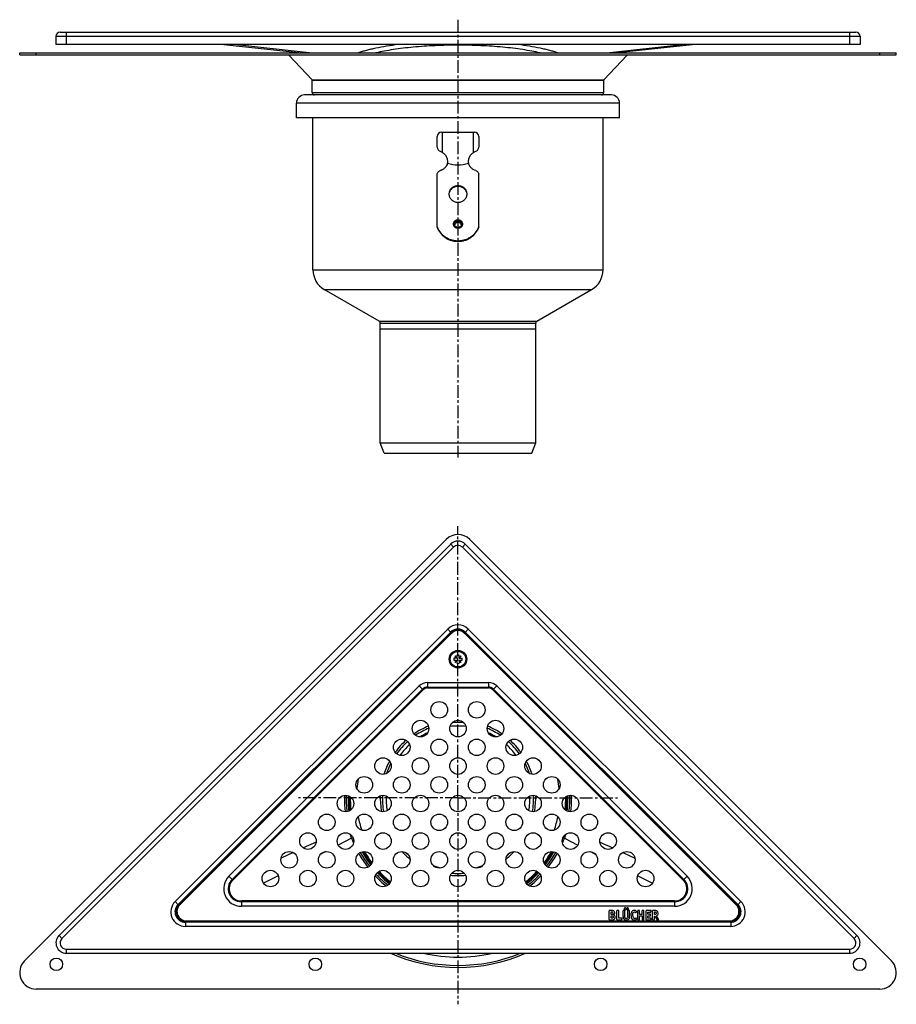
# Model space of a CAD drawing. Units: millimetres. Extents: x -258 to 431, y -233 to 244.
# Drawn here: x 8 to 431, y -233 to 243 of the extents above; entities that cross this region are included whole.
import ezdxf

# ---------------------------------------------------------------- set-up
doc = ezdxf.new("R2010")
doc.units = ezdxf.units.MM
doc.header["$LTSCALE"] = 16.335
doc.linetypes.add('CENTER', pattern=[0.6, 0.375, -0.075, 0.075, -0.075])
doc.layers.get('0').update_dxf_attribs({"linetype": 'CONTINUOUS'})
doc.layers.add('AXES', color=7, linetype='CONTINUOUS')

msp = doc.modelspace()

# ---------------------------------------------------------------- linework, layer by layer
at = {"color": 9, "linetype": 'Continuous'}
for p, q in [((25.62, 234.67), (413.62, 234.67)), ((30.62, 236.67), (30.62, 230.67)), ((408.62, 236.67), (408.62, 230.67)), ((147.78, 226.7), (111.4, 230.67)), ((291.46, 226.7), (327.84, 230.67)), ((138.28, 225.58), (138.06, 225.58)), ((300.97, 225.58), (138.28, 225.58)), ((301.18, 225.58), (300.97, 225.58)), ((149.24, 213.66), (290, 213.66)), ((149.32, 213.45), (289.92, 213.45)), ((149.32, 207.47), (289.92, 207.47)), ((219.62, 162.31), (219.62, 162.64)), ((219.62, 145.31), (219.62, 145.51)), ((217.5, -11.93), (28.5, -200.93)), ((217.5, -11.93), (216.09, -10.52)), ((221.74, -11.93), (223.16, -10.52)), ((410.74, -200.93), (221.74, -11.93)), ((83.1, -183.11), (214.67, -51.53)), ((214.67, -51.53), (216.23, -53.09)), ((223.02, -53.09), (224.57, -51.53)), ((224.57, -51.53), (356.15, -183.11)), ((216.44, -53.57), (85.34, -184.67)), ((216.44, -53.57), (216.09, -53.22)), ((222.81, -53.57), (223.16, -53.22)), ((353.91, -184.67), (222.81, -53.57)), ((109.07, -170.85), (200.95, -78.97)), ((110.6, -172.38), (202.48, -80.5)), ((110.91, -172.68), (202.79, -80.8)), ((200.95, -78.97), (202.79, -80.8)), ((204.84, -77.36), (204.84, -79.95)), ((204.84, -77.36), (234.41, -77.36)), ((204.84, -79.52), (234.41, -79.52)), ((204.84, -79.95), (234.41, -79.95)), ((234.41, -77.36), (234.41, -79.95)), ((236.46, -80.8), (238.3, -78.97)), ((236.46, -80.8), (328.34, -172.68)), ((236.77, -80.5), (328.65, -172.38)), ((238.3, -78.97), (330.18, -170.85)), ((151.19, -154.33), (144.97, -157.16)), ((168.26, -152.52), (161.83, -155.81)), ((270.99, -152.52), (277.42, -155.81)), ((288.06, -154.33), (294.28, -157.16)), ((140.08, -159.39), (134.26, -162.05)), ((155.68, -158.95), (153.4, -160.11)), ((283.57, -158.95), (285.84, -160.11)), ((299.17, -159.39), (304.99, -162.05)), ((109.07, -170.85), (110.91, -172.68)), ((132.88, -170.61), (125.81, -174.22)), ((306.37, -170.61), (313.43, -174.22)), ((328.34, -172.68), (330.18, -170.85)), ((83.1, -183.11), (84.67, -184.67)), ((85.34, -184.67), (84.99, -184.32)), ((115.08, -182.76), (115.08, -185.36)), ((324.17, -182.76), (115.08, -182.76)), ((324.17, -183.19), (115.08, -183.19)), ((324.17, -185.36), (115.08, -185.36)), ((324.17, -182.76), (324.17, -185.36)), ((353.91, -184.67), (354.26, -184.32)), ((354.58, -184.67), (356.15, -183.11)), ((88.05, -192.83), (88.05, -195.06)), ((88.52, -192.36), (88.52, -192.86)), ((88.52, -192.36), (350.72, -192.36)), ((350.72, -192.36), (350.72, -192.86)), ((351.2, -192.83), (351.2, -195.06)), ((28.5, -200.93), (27.09, -199.52)), ((351.2, -195.06), (88.05, -195.06)), ((410.74, -200.93), (412.16, -199.52)), ((30.62, -206.06), (30.62, -208.06)), ((30.62, -206.06), (408.62, -206.06)), ((408.62, -206.06), (408.62, -208.06))]:
    msp.add_line(p, q, dxfattribs=at)
at = {"color": 7, "linetype": 'Continuous'}
for p, q in [((27.62, 236.67), (411.62, 236.67)), ((413.62, 230.67), (25.62, 230.67)), ((106.65, 230.67), (144.29, 226.67)), ((294.95, 226.67), (332.6, 230.67)), ((149.24, 213.66), (138.06, 225.58)), ((290, 213.66), (301.18, 225.58)), ((149.32, 207.47), (149.32, 213.45)), ((289.92, 207.47), (289.92, 213.45)), ((209.62, 181.08), (209.62, 186.37)), ((229.62, 186.37), (229.62, 181.08)), ((209.62, 142.56), (209.62, 167.99)), ((229.62, 142.56), (229.62, 167.99)), ((216.09, -10.52), (27.09, -199.52)), ((412.16, -199.52), (223.16, -10.52)), ((84.51, -184.52), (216.09, -52.95)), ((216.09, -53.22), (84.99, -184.32)), ((223.16, -52.95), (354.73, -184.52)), ((354.26, -184.32), (223.16, -53.22)), ((219.12, -65.56), (217.69, -65.56)), ((218.06, -64.5), (218.95, -65.56)), ((219.12, -65.39), (218.06, -64.5)), ((219.12, -64.12), (219.12, -65.56)), ((220.12, -65.56), (220.12, -64.12)), ((221.18, -64.5), (220.12, -65.39)), ((220.12, -65.56), (221.56, -65.56)), ((220.29, -65.56), (221.18, -64.5)), ((217.69, -66.56), (219.12, -66.56)), ((218.95, -66.56), (218.06, -67.62)), ((218.06, -67.62), (219.12, -66.73)), ((219.12, -66.56), (219.12, -67.99)), ((220.12, -66.56), (220.12, -67.99)), ((220.12, -66.56), (221.56, -66.56)), ((220.12, -66.73), (221.18, -67.62)), ((221.18, -67.62), (220.29, -66.56)), ((292.62, -191.72), (292.62, -187.57)), ((293.79, -187.44), (292.75, -187.44)), ((293.46, -188.09), (293.8, -188.09)), ((293.46, -189.27), (293.46, -188.09)), ((293.73, -189.27), (293.46, -189.27)), ((293.46, -189.94), (293.77, -189.94)), ((293.46, -191.15), (293.46, -189.94)), ((296.32, -191.72), (296.32, -187.57)), ((297.07, -187.44), (296.45, -187.44)), ((297.2, -191.06), (297.2, -187.57)), ((299.3, -190.36), (299.3, -187.57)), ((300.05, -187.44), (299.44, -187.44)), ((300.18, -190.36), (300.18, -187.57)), ((301.56, -190.37), (301.56, -187.57)), ((302.27, -187.44), (301.69, -187.44)), ((302.41, -190.36), (302.41, -187.57)), ((305.53, -188.34), (305.79, -187.86)), ((306.34, -191.72), (306.34, -187.57)), ((307.09, -187.44), (306.48, -187.44)), ((307.23, -189.25), (307.23, -187.58)), ((308.43, -189.25), (307.23, -189.25)), ((307.23, -189.9), (308.43, -189.9)), ((307.23, -191.72), (307.23, -189.9)), ((308.43, -189.25), (308.43, -187.58)), ((308.43, -189.9), (308.43, -191.72)), ((309.18, -187.44), (308.56, -187.44)), ((309.31, -191.72), (309.31, -187.57)), ((310.4, -191.72), (310.4, -187.57)), ((312.69, -187.44), (310.54, -187.44)), ((311.29, -188.14), (312.54, -188.14)), ((311.29, -189.2), (311.29, -188.14)), ((312.36, -189.2), (311.29, -189.2)), ((311.29, -189.9), (312.36, -189.9)), ((311.29, -191.15), (311.29, -189.9)), ((312.5, -189.76), (312.5, -189.33)), ((312.68, -188.03), (312.81, -187.59)), ((313.51, -191.7), (313.51, -187.57)), ((314.69, -187.44), (313.64, -187.44)), ((314.37, -188.09), (314.62, -188.09)), ((314.37, -189.36), (314.37, -188.09)), ((314.55, -189.36), (314.37, -189.36)), ((314.37, -190.05), (314.71, -190.05)), ((314.37, -191.72), (314.37, -190.05)), ((314.71, -190.05), (315.62, -191.88)), ((316.43, -191.62), (315.47, -189.94)), ((351.2, -193.06), (88.05, -193.06)), ((88.52, -192.86), (350.72, -192.86)), ((292.75, -191.86), (293.84, -191.86)), ((293.76, -191.15), (293.46, -191.15)), ((296.45, -191.86), (298.59, -191.86)), ((298.74, -191.06), (297.2, -191.06)), ((298.74, -191.74), (298.85, -191.21)), ((298.86, -191.13), (298.86, -191.15)), ((305.8, -191.47), (305.54, -191.02)), ((306.48, -191.86), (307.09, -191.86)), ((308.56, -191.86), (309.18, -191.86)), ((310.54, -191.86), (312.64, -191.86)), ((312.64, -191.15), (311.29, -191.15)), ((312.77, -191.72), (312.77, -191.29)), ((313.64, -191.86), (314.24, -191.86)), ((315.79, -191.95), (316.36, -191.79)), ((30.62, -208.06), (408.62, -208.06))]:
    msp.add_line(p, q, dxfattribs=at)
msp.add_circle((219.62, -66.06), 4.25, dxfattribs=at)
for centre, radius, start, end in [((27.62, 234.67), 2, 90, 180), ((411.62, 234.67), 2, 0, 90), ((137.84, 225.37), 0.3, 43.1681, 90), ((301.4, 225.37), 0.3, 90, 136.8319), ((149.02, 213.45), 0.3, 0, 43.1681), ((290.22, 213.45), 0.3, 136.8319, 180), ((150.42, 207.47), 1.1, 180, 270), ((288.82, 207.47), 1.1, 270, 360), ((211.62, 186.37), 2, 90, 180), ((227.62, 186.37), 2, 0, 90), ((211.62, 181.08), 2, 180.0001, 253.0019), ((227.62, 181.08), 2, 286.9983, 359.9999), ((219.52, 143.72), 1.54, 172.8082, 176.342), ((219.52, 143.72), 1.54, 172.8309, 176.3336), ((219.52, 143.72), 1.54, 172.2359, 172.8082), ((219.52, 143.28), 1.55, 164.0721, 168.0903), ((219.62, 143.61), 1.71, 90.0023, 93.4795), ((219.62, 143.61), 1.71, 86.5205, 89.9977), ((219.72, 143.28), 1.55, 11.91, 15.9279), ((219.73, 143.72), 1.54, 7.1918, 7.7641), ((219.73, 143.72), 1.54, 3.6577, 7.1918), ((219.73, 143.72), 1.54, 3.6874, 7.1691), ((219.62, -14.06), 5, 45, 135), ((219.62, -56.48), 5, 45, 135), ((219.62, -56.76), 5, 45, 135), ((219.62, -66.06), 2, 165.5225, 194.4775), ((219.62, -66.06), 2, 75.5225, 104.4775), ((219.62, -66.06), 2, 345.5225, 14.4775), ((219.62, -66.06), 2, 255.5225, 284.4775), ((219.62, -133.06), 54, 178.6326, 187.0556), ((219.62, -133.06), 54, 352.9444, 1.3674), ((219.62, -133.06), 54, 209.179, 217.6404), ((219.62, -133.06), 54, 322.3596, 330.821), ((219.62, -133.06), 54, 222.8777, 231.2377), ((219.62, -133.06), 54, 308.7623, 317.1223), ((88.05, -188.06), 5, 135, 270), ((88.52, -187.86), 5, 135, 270), ((350.72, -187.86), 5, 270, 45), ((351.2, -188.06), 5, 270, 45), ((294.03, -188.57), 1.26, 0.0695, 25.708), ((30.62, -203.06), 5, 135, 270), ((408.62, -203.06), 5, 270, 45)]:
    msp.add_arc(centre, radius, start, end, dxfattribs=at)
at = {"color": 9, "linetype": 'Continuous'}
for centre, radius, start, end in [((219.62, -14.06), 3, 45, 135), ((219.62, -56.48), 7, 45, 135), ((219.62, -56.76), 4.5, 45, 135), ((204.84, -82.86), 5.5, 90, 135), ((204.84, -82.86), 3.33, 90, 135), ((204.84, -82.86), 2.9, 90, 135), ((234.41, -82.86), 5.5, 45, 90), ((234.41, -82.86), 3.33, 45, 90), ((234.41, -82.86), 2.9, 45, 90), ((219.82, -133.25), 55, 178.4768, 179.9997), ((219.43, -133.25), 55, 0.0004, 1.5232), ((219.81, -133.25), 55, 180, 186.7944), ((219.43, -133.25), 55.01, 353.2059, 359.9997), ((219.62, -132.85), 54.99, 200.9561, 201.7495), ((219.65, -132.84), 55.03, 201.7496, 203.5388), ((219.6, -132.84), 55.03, 336.4612, 338.2504), ((219.63, -132.85), 54.99, 338.2505, 339.0439), ((219.62, -132.85), 55, 209.4593, 217.7276), ((219.62, -132.85), 55, 322.2725, 330.5406), ((115.08, -176.86), 8.5, 135, 270), ((219.62, -132.85), 55, 223.3786, 231.0403), ((219.62, -132.85), 55, 308.9597, 316.6215), ((324.17, -176.86), 8.5, 270, 45), ((115.08, -176.86), 6.33, 135, 270), ((115.08, -176.86), 5.9, 135, 270), ((324.17, -176.86), 6.33, 270, 45), ((324.17, -176.86), 5.9, 270, 45), ((88.05, -188.06), 7, 135, 270), ((88.52, -187.86), 4.5, 135, 270), ((350.72, -187.86), 4.5, 270, 45), ((351.2, -188.06), 7, 270, 45), ((30.62, -203.06), 3, 135, 270), ((408.62, -203.06), 3, 270, 45), ((219.62, -133.06), 81.78, 246.5164, 293.4836), ((219.62, -133.06), 80.83, 248.1096, 291.8904)]:
    msp.add_arc(centre, radius, start, end, dxfattribs=at)
for points, knots in [([(190.77, 230.67), (188.88, 230.44), (185.26, 229.92), (180.86, 229.13), (177.62, 228.42), (175.41, 227.87), (173.36, 227.3), (172.05, 226.88), (171.42, 226.67)], [0, 0, 0, 0, 0.289185, 0.554199, 0.676658, 0.791959, 0.899819, 1, 1, 1, 1]), ([(219.62, 230.39), (215.95, 230.39), (210.49, 230.27), (203.3, 229.86), (198.13, 229.45), (193.18, 228.92), (188.51, 228.28), (184.16, 227.55), (181.38, 226.98), (180.05, 226.67)], [0, 0, 0, 0, 0.276676, 0.411523, 0.542238, 0.667559, 0.786313, 0.897439, 1, 1, 1, 1]), ([(259.2, 226.67), (257.87, 226.98), (255.09, 227.55), (250.74, 228.28), (246.07, 228.92), (241.12, 229.45), (235.95, 229.86), (228.76, 230.27), (223.3, 230.39), (219.62, 230.39)], [0, 0, 0, 0, 0.102561, 0.213687, 0.332441, 0.457762, 0.588477, 0.723323, 1, 1, 1, 1]), ([(267.83, 226.67), (267.2, 226.88), (265.89, 227.3), (263.84, 227.87), (261.62, 228.42), (258.38, 229.13), (253.99, 229.92), (250.37, 230.44), (248.48, 230.67)], [0, 0, 0, 0, 0.100181, 0.208041, 0.323342, 0.445801, 0.710815, 1, 1, 1, 1]), ([(219.62, 141.97), (219.48, 141.97), (219.2, 141.99), (218.8, 142.11), (218.42, 142.31), (218.09, 142.57), (217.82, 142.88), (217.62, 143.24), (217.5, 143.64), (217.46, 144.04), (217.5, 144.45), (217.62, 144.84), (217.82, 145.21), (218.09, 145.52), (218.42, 145.78), (218.8, 145.98), (219.2, 146.09), (219.48, 146.12), (219.62, 146.12)], [0, 0, 0, 0, 0.063558, 0.126955, 0.19006, 0.252775, 0.315068, 0.376969, 0.438567, 0.5, 0.561433, 0.623031, 0.684932, 0.747225, 0.80994, 0.873045, 0.936442, 1, 1, 1, 1]), ([(217.97, 143.91), (217.97, 144.02), (217.99, 144.23), (218.09, 144.53), (218.24, 144.81), (218.45, 145.05), (218.7, 145.25), (218.99, 145.4), (219.3, 145.49), (219.52, 145.51), (219.62, 145.51)], [0, 0, 0, 0, 0.122867, 0.246062, 0.369863, 0.494449, 0.61988, 0.746089, 0.872884, 1, 1, 1, 1]), ([(219.62, 146.12), (219.76, 146.12), (220.05, 146.09), (220.45, 145.98), (220.82, 145.78), (221.15, 145.52), (221.42, 145.21), (221.62, 144.84), (221.75, 144.45), (221.79, 144.04), (221.75, 143.64), (221.62, 143.24), (221.42, 142.88), (221.15, 142.57), (220.82, 142.31), (220.45, 142.11), (220.05, 141.99), (219.76, 141.97), (219.62, 141.97)], [0, 0, 0, 0, 0.063558, 0.126955, 0.19006, 0.252775, 0.315068, 0.376969, 0.438567, 0.5, 0.561433, 0.623031, 0.684932, 0.747225, 0.80994, 0.873045, 0.936442, 1, 1, 1, 1]), ([(219.62, 145.51), (219.73, 145.51), (219.95, 145.49), (220.26, 145.4), (220.55, 145.25), (220.8, 145.05), (221, 144.81), (221.16, 144.53), (221.25, 144.23), (221.27, 144.02), (221.27, 143.91)], [0, 0, 0, 0, 0.127116, 0.253911, 0.38012, 0.505551, 0.630137, 0.753938, 0.877133, 1, 1, 1, 1]), ([(168.26, -152.52), (168.23, -152.44), (168.18, -152.27), (168.06, -151.95), (167.92, -151.54), (167.75, -151.05), (167.63, -150.72), (167.58, -150.56)], [0, 0, 0, 0, 0.123804, 0.248381, 0.498458, 0.749095, 1, 1, 1, 1]), ([(271.67, -150.56), (271.61, -150.72), (271.5, -151.05), (271.33, -151.54), (271.19, -151.95), (271.07, -152.27), (271.01, -152.44), (270.99, -152.52)], [0, 0, 0, 0, 0.250905, 0.501542, 0.751619, 0.876197, 1, 1, 1, 1]), ([(168.26, -152.52), (168.4, -152.47), (168.6, -152.4), (168.85, -152.35), (168.96, -152.33), (169.01, -152.33)], [0, 0, 0, 0, 0.56721, 0.806569, 1, 1, 1, 1]), ([(270.99, -152.52), (270.85, -152.47), (270.65, -152.4), (270.39, -152.35), (270.28, -152.33), (270.23, -152.33)], [0, 0, 0, 0, 0.567213, 0.806571, 1, 1, 1, 1])]:
    msp.add_open_spline(points, degree=3, knots=knots, dxfattribs=at)
at = {"color": 7, "linetype": 'Continuous'}
for points, knots in [([(211.04, 179.16), (211.24, 179.1), (211.62, 178.96), (211.98, 178.75), (212.14, 178.64)], [0, 0, 0, 0, 0.518216, 1, 1, 1, 1]), ([(227.11, 178.64), (227.27, 178.75), (227.62, 178.96), (228.01, 179.1), (228.21, 179.16)], [0, 0, 0, 0, 0.482071, 1, 1, 1, 1]), ([(209.62, 167.99), (209.62, 168.2), (209.69, 168.61), (209.99, 169.17), (210.46, 169.6), (210.85, 169.78), (211.05, 169.84)], [0, 0, 0, 0, 0.246803, 0.495256, 0.746345, 1, 1, 1, 1]), ([(228.19, 169.84), (228.4, 169.78), (228.79, 169.6), (229.25, 169.17), (229.55, 168.61), (229.62, 168.2), (229.62, 167.99)], [0, 0, 0, 0, 0.253655, 0.504744, 0.753197, 1, 1, 1, 1]), ([(215.37, 158.53), (215.37, 158.8), (215.43, 159.34), (215.67, 160.12), (216.07, 160.83), (216.6, 161.46), (217.25, 161.97), (217.99, 162.35), (218.79, 162.59), (219.35, 162.64), (219.62, 162.64)], [0, 0, 0, 0, 0.122867, 0.246062, 0.369862, 0.494448, 0.619879, 0.746087, 0.87288, 1, 1, 1, 1]), ([(215.39, 158.53), (215.41, 158.79), (215.5, 159.29), (215.78, 160.01), (216.19, 160.67), (216.72, 161.24), (217.36, 161.71), (218.07, 162.05), (218.83, 162.27), (219.36, 162.31), (219.62, 162.31)], [0, 0, 0, 0, 0.12284, 0.246093, 0.369982, 0.494644, 0.620104, 0.746282, 0.872993, 1, 1, 1, 1]), ([(219.62, 162.64), (219.9, 162.64), (220.46, 162.59), (221.26, 162.35), (222, 161.97), (222.65, 161.46), (223.18, 160.83), (223.57, 160.12), (223.82, 159.34), (223.87, 158.8), (223.87, 158.53)], [0, 0, 0, 0, 0.12712, 0.253913, 0.380121, 0.505552, 0.630138, 0.753938, 0.877133, 1, 1, 1, 1]), ([(219.62, 162.31), (219.89, 162.31), (220.42, 162.27), (221.18, 162.05), (221.89, 161.71), (222.52, 161.24), (223.06, 160.67), (223.47, 160.01), (223.75, 159.29), (223.84, 158.79), (223.86, 158.53)], [0, 0, 0, 0, 0.127007, 0.253718, 0.379896, 0.505356, 0.630018, 0.753907, 0.87716, 1, 1, 1, 1]), ([(219.62, 154.43), (219.35, 154.43), (218.79, 154.48), (217.99, 154.72), (217.25, 155.1), (216.6, 155.61), (216.07, 156.24), (215.67, 156.95), (215.43, 157.73), (215.37, 158.26), (215.37, 158.53)], [0, 0, 0, 0, 0.12712, 0.253913, 0.380121, 0.505552, 0.630138, 0.753938, 0.877133, 1, 1, 1, 1]), ([(223.87, 158.53), (223.87, 158.26), (223.82, 157.73), (223.57, 156.95), (223.18, 156.24), (222.65, 155.61), (222, 155.1), (221.26, 154.72), (220.46, 154.48), (219.9, 154.43), (219.62, 154.43)], [0, 0, 0, 0, 0.122867, 0.246062, 0.369862, 0.494448, 0.619879, 0.746087, 0.87288, 1, 1, 1, 1]), ([(229.62, 142.88), (229.46, 142.38), (229.03, 141.38), (228.17, 140.01), (227.1, 138.79), (225.84, 137.75), (224.42, 136.91), (222.89, 136.29), (221.28, 135.92), (219.62, 135.79), (217.97, 135.92), (216.36, 136.29), (214.82, 136.91), (213.41, 137.75), (212.15, 138.79), (211.08, 140.01), (210.21, 141.38), (209.79, 142.38), (209.62, 142.88)], [0, 0, 0, 0, 0.061482, 0.123236, 0.185316, 0.247733, 0.310472, 0.373482, 0.436689, 0.5, 0.563311, 0.626518, 0.689528, 0.752267, 0.814684, 0.876764, 0.938518, 1, 1, 1, 1]), ([(219.62, 142.34), (219.51, 142.34), (219.3, 142.36), (218.99, 142.45), (218.7, 142.6), (218.45, 142.8), (218.24, 143.04), (218.09, 143.31), (217.99, 143.61), (217.97, 143.81), (217.97, 143.91)], [0, 0, 0, 0, 0.128626, 0.256709, 0.383803, 0.509575, 0.633889, 0.756834, 0.878703, 1, 1, 1, 1]), ([(217.99, 143.93), (218, 144.02), (218.04, 144.21), (218.16, 144.48), (218.32, 144.72), (218.6, 145), (219.03, 145.25), (219.43, 145.31), (219.62, 145.31)], [0, 0, 0, 0, 0.123082, 0.246622, 0.370814, 0.495763, 0.746888, 1, 1, 1, 1]), ([(219.52, 145.31), (219.33, 145.3), (218.96, 145.21), (218.47, 144.91), (218.12, 144.46), (218.01, 144.1), (217.99, 143.91)], [0, 0, 0, 0, 0.253678, 0.505206, 0.753799, 1, 1, 1, 1]), ([(219.62, 144.87), (219.45, 144.87), (219.09, 144.82), (218.61, 144.57), (218.23, 144.19), (218.08, 143.87), (218.03, 143.7)], [0, 0, 0, 0, 0.25321, 0.504765, 0.753671, 1, 1, 1, 1]), ([(219.62, 145.31), (219.82, 145.31), (220.22, 145.25), (220.65, 145), (220.92, 144.72), (221.09, 144.48), (221.2, 144.21), (221.25, 144.02), (221.26, 143.93)], [0, 0, 0, 0, 0.253112, 0.504237, 0.629186, 0.753378, 0.876918, 1, 1, 1, 1]), ([(221.21, 143.7), (221.17, 143.87), (221.01, 144.19), (220.64, 144.57), (220.16, 144.82), (219.8, 144.87), (219.62, 144.87)], [0, 0, 0, 0, 0.246329, 0.495235, 0.74679, 1, 1, 1, 1]), ([(221.27, 143.91), (221.27, 143.81), (221.25, 143.61), (221.16, 143.31), (221.01, 143.04), (220.8, 142.8), (220.55, 142.6), (220.26, 142.45), (219.95, 142.36), (219.73, 142.34), (219.62, 142.34)], [0, 0, 0, 0, 0.121297, 0.243167, 0.366111, 0.490425, 0.616197, 0.743291, 0.871374, 1, 1, 1, 1]), ([(221.26, 143.91), (221.24, 144.1), (221.12, 144.46), (220.78, 144.91), (220.29, 145.21), (219.92, 145.3), (219.73, 145.31)], [0, 0, 0, 0, 0.246201, 0.494794, 0.746322, 1, 1, 1, 1]), ([(229.62, 142.56), (229.46, 142.05), (229.03, 141.06), (228.17, 139.69), (227.1, 138.47), (225.84, 137.42), (224.42, 136.58), (222.89, 135.97), (221.28, 135.59), (219.62, 135.47), (217.97, 135.59), (216.36, 135.97), (214.82, 136.58), (213.41, 137.42), (212.15, 138.47), (211.08, 139.69), (210.21, 141.06), (209.79, 142.05), (209.62, 142.56)], [0, 0, 0, 0, 0.061482, 0.123236, 0.185316, 0.247733, 0.310472, 0.373482, 0.436689, 0.5, 0.563311, 0.626518, 0.689528, 0.752267, 0.814684, 0.876764, 0.938518, 1, 1, 1, 1])]:
    msp.add_open_spline(points, degree=3, knots=knots, dxfattribs=at)
for points in [[(292.64, -187.46), (292.63, -187.47), (292.62, -187.51), (292.62, -187.57)], [(292.75, -187.44), (292.69, -187.44), (292.65, -187.45), (292.64, -187.46)], [(294.03, -189.25), (293.96, -189.27), (293.86, -189.27), (293.73, -189.27)], [(293.77, -189.94), (294.06, -189.94), (294.26, -189.99), (294.38, -190.08)], [(294.19, -187.45), (294.08, -187.44), (293.95, -187.44), (293.79, -187.44)], [(293.8, -188.09), (293.9, -188.09), (293.97, -188.09), (294.03, -188.11)], [(294.03, -188.11), (294.08, -188.12), (294.13, -188.13), (294.18, -188.16)], [(294.22, -189.17), (294.17, -189.21), (294.1, -189.24), (294.03, -189.25)], [(294.18, -188.16), (294.35, -188.26), (294.43, -188.43), (294.43, -188.67)], [(294.46, -187.47), (294.39, -187.46), (294.3, -187.46), (294.19, -187.45)], [(294.38, -188.96), (294.34, -189.05), (294.29, -189.12), (294.22, -189.17)], [(294.43, -188.67), (294.43, -188.78), (294.41, -188.88), (294.38, -188.96)], [(294.38, -190.08), (294.5, -190.17), (294.57, -190.34), (294.57, -190.55)], [(294.66, -187.53), (294.61, -187.51), (294.54, -187.49), (294.46, -187.47)], [(294.64, -189.54), (294.87, -189.44), (295.04, -189.31), (295.14, -189.16)], [(295.24, -189.92), (295.09, -189.74), (294.9, -189.61), (294.64, -189.54)], [(294.84, -187.62), (294.78, -187.58), (294.72, -187.56), (294.66, -187.53)], [(295.16, -188.02), (295.08, -187.85), (294.97, -187.72), (294.84, -187.62)], [(295.14, -189.16), (295.24, -189), (295.29, -188.81), (295.29, -188.57)], [(295.45, -190.61), (295.45, -190.34), (295.38, -190.11), (295.24, -189.92)], [(296.34, -187.46), (296.33, -187.47), (296.32, -187.51), (296.32, -187.57)], [(296.45, -187.44), (296.39, -187.44), (296.35, -187.45), (296.34, -187.46)], [(297.18, -187.46), (297.16, -187.45), (297.12, -187.44), (297.07, -187.44)], [(297.2, -187.57), (297.2, -187.51), (297.19, -187.47), (297.18, -187.46)], [(299.32, -187.46), (299.31, -187.47), (299.3, -187.51), (299.3, -187.57)], [(299.44, -187.44), (299.37, -187.44), (299.33, -187.45), (299.32, -187.46)], [(299.95, -186.25), (299.86, -186.34), (299.81, -186.44), (299.81, -186.57)], [(299.81, -186.57), (299.81, -186.7), (299.85, -186.8), (299.94, -186.89)], [(299.94, -186.89), (300.03, -186.99), (300.14, -187.03), (300.27, -187.03)], [(300.28, -186.12), (300.15, -186.12), (300.04, -186.16), (299.95, -186.25)], [(300.16, -187.46), (300.15, -187.45), (300.11, -187.44), (300.05, -187.44)], [(300.18, -187.57), (300.18, -187.51), (300.17, -187.47), (300.16, -187.46)], [(300.27, -187.03), (300.39, -187.03), (300.5, -186.99), (300.59, -186.89)], [(300.59, -186.25), (300.5, -186.16), (300.4, -186.12), (300.28, -186.12)], [(300.73, -186.57), (300.73, -186.45), (300.68, -186.34), (300.59, -186.25)], [(300.59, -186.89), (300.68, -186.8), (300.73, -186.7), (300.73, -186.57)], [(301.12, -186.24), (301.03, -186.33), (300.98, -186.44), (300.98, -186.57)], [(300.98, -186.57), (300.98, -186.7), (301.03, -186.8), (301.12, -186.89)], [(301.45, -186.11), (301.32, -186.11), (301.21, -186.15), (301.12, -186.24)], [(301.12, -186.89), (301.21, -186.99), (301.32, -187.03), (301.45, -187.03)], [(301.77, -186.24), (301.68, -186.15), (301.58, -186.11), (301.45, -186.11)], [(301.45, -187.03), (301.57, -187.03), (301.68, -186.99), (301.77, -186.89)], [(301.58, -187.46), (301.57, -187.47), (301.56, -187.51), (301.56, -187.57)], [(301.69, -187.44), (301.63, -187.44), (301.6, -187.45), (301.58, -187.46)], [(301.91, -186.57), (301.91, -186.44), (301.86, -186.33), (301.77, -186.24)], [(301.77, -186.89), (301.86, -186.8), (301.91, -186.7), (301.91, -186.57)], [(302.38, -187.46), (302.37, -187.45), (302.33, -187.44), (302.27, -187.44)], [(302.41, -187.57), (302.41, -187.51), (302.39, -187.47), (302.38, -187.46)], [(303.19, -188.56), (303.11, -188.85), (303.07, -189.18), (303.07, -189.58)], [(303.07, -189.58), (303.07, -190.01), (303.12, -190.39), (303.21, -190.72)], [(303.58, -187.84), (303.41, -188.04), (303.27, -188.29), (303.19, -188.56)], [(304.08, -187.46), (303.88, -187.55), (303.72, -187.67), (303.58, -187.84)], [(304.01, -189.45), (304.01, -188.54), (304.25, -188.07), (304.75, -188.07)], [(304.25, -190.89), (304.09, -190.58), (304.01, -190.1), (304.01, -189.45)], [(304.7, -187.33), (304.48, -187.33), (304.27, -187.37), (304.08, -187.46)], [(305.2, -187.41), (305.03, -187.36), (304.86, -187.33), (304.7, -187.33)], [(304.75, -188.07), (304.92, -188.07), (305.09, -188.14), (305.27, -188.28)], [(305.67, -187.66), (305.52, -187.55), (305.37, -187.47), (305.2, -187.41)], [(305.27, -188.28), (305.34, -188.33), (305.38, -188.36), (305.4, -188.38)], [(305.4, -188.38), (305.42, -188.39), (305.44, -188.39), (305.46, -188.39)], [(305.46, -188.39), (305.49, -188.39), (305.51, -188.38), (305.53, -188.34)], [(305.8, -187.81), (305.8, -187.77), (305.76, -187.72), (305.67, -187.66)], [(305.79, -187.86), (305.8, -187.85), (305.8, -187.84), (305.8, -187.81)], [(306.36, -187.46), (306.35, -187.47), (306.34, -187.51), (306.34, -187.57)], [(306.48, -187.44), (306.42, -187.44), (306.38, -187.45), (306.36, -187.46)], [(307.2, -187.46), (307.19, -187.45), (307.15, -187.44), (307.09, -187.44)], [(307.23, -187.58), (307.23, -187.51), (307.21, -187.47), (307.2, -187.46)], [(308.45, -187.46), (308.44, -187.47), (308.43, -187.51), (308.43, -187.58)], [(308.56, -187.44), (308.5, -187.44), (308.46, -187.45), (308.45, -187.46)], [(309.29, -187.46), (309.28, -187.45), (309.24, -187.44), (309.18, -187.44)], [(309.31, -187.57), (309.31, -187.51), (309.3, -187.47), (309.29, -187.46)], [(310.42, -187.46), (310.41, -187.47), (310.4, -187.51), (310.4, -187.57)], [(310.54, -187.44), (310.47, -187.44), (310.44, -187.45), (310.42, -187.46)], [(312.47, -189.22), (312.46, -189.21), (312.42, -189.2), (312.36, -189.2)], [(312.36, -189.9), (312.42, -189.9), (312.46, -189.89), (312.47, -189.88)], [(312.5, -189.33), (312.5, -189.27), (312.48, -189.23), (312.47, -189.22)], [(312.47, -189.88), (312.48, -189.87), (312.5, -189.83), (312.5, -189.76)], [(312.54, -188.14), (312.58, -188.14), (312.61, -188.13), (312.63, -188.12)], [(312.63, -188.12), (312.65, -188.11), (312.67, -188.07), (312.68, -188.03)], [(312.82, -187.51), (312.82, -187.46), (312.77, -187.44), (312.69, -187.44)], [(312.81, -187.59), (312.81, -187.55), (312.82, -187.52), (312.82, -187.51)], [(313.53, -187.46), (313.52, -187.47), (313.51, -187.51), (313.51, -187.57)], [(313.64, -187.44), (313.58, -187.44), (313.54, -187.45), (313.53, -187.46)], [(315.14, -189.22), (315.03, -189.32), (314.83, -189.36), (314.55, -189.36)], [(314.62, -188.09), (314.88, -188.09), (315.06, -188.13), (315.16, -188.22)], [(315.27, -187.47), (315.13, -187.45), (314.93, -187.44), (314.69, -187.44)], [(315.31, -188.7), (315.31, -188.94), (315.26, -189.12), (315.14, -189.22)], [(315.16, -188.22), (315.26, -188.31), (315.31, -188.47), (315.31, -188.7)], [(315.65, -187.61), (315.53, -187.55), (315.41, -187.5), (315.27, -187.47)], [(315.47, -189.94), (315.73, -189.8), (315.91, -189.63), (316.03, -189.44)], [(316.2, -188.71), (316.2, -188.18), (316.01, -187.81), (315.65, -187.61)], [(316.03, -189.44), (316.14, -189.25), (316.2, -189), (316.2, -188.71)], [(292.62, -191.72), (292.62, -191.79), (292.63, -191.82), (292.64, -191.84)], [(292.64, -191.84), (292.65, -191.85), (292.69, -191.86), (292.75, -191.86)], [(294.38, -191.02), (294.26, -191.11), (294.05, -191.15), (293.76, -191.15)], [(293.84, -191.86), (294.11, -191.86), (294.32, -191.85), (294.46, -191.83)], [(294.57, -190.55), (294.57, -190.77), (294.5, -190.93), (294.38, -191.02)], [(294.46, -191.83), (294.6, -191.81), (294.72, -191.77), (294.83, -191.72)], [(294.83, -191.72), (294.91, -191.68), (295, -191.62), (295.08, -191.54)], [(295.08, -191.54), (295.15, -191.46), (295.22, -191.38), (295.27, -191.28)], [(295.27, -191.28), (295.33, -191.18), (295.37, -191.08), (295.4, -190.96)], [(295.4, -190.96), (295.43, -190.84), (295.45, -190.73), (295.45, -190.61)], [(296.32, -191.72), (296.32, -191.79), (296.33, -191.82), (296.34, -191.84)], [(296.34, -191.84), (296.35, -191.85), (296.39, -191.86), (296.45, -191.86)], [(298.59, -191.86), (298.64, -191.86), (298.67, -191.85), (298.69, -191.84)], [(298.69, -191.84), (298.7, -191.82), (298.72, -191.79), (298.74, -191.74)], [(298.86, -191.13), (298.86, -191.08), (298.82, -191.06), (298.74, -191.06)], [(298.85, -191.21), (298.86, -191.17), (298.86, -191.15), (298.86, -191.15)], [(299.3, -190.36), (299.3, -190.62), (299.32, -190.83), (299.35, -190.98)], [(299.35, -190.98), (299.39, -191.14), (299.44, -191.28), (299.52, -191.4)], [(299.52, -191.4), (299.76, -191.78), (300.18, -191.97), (300.78, -191.97)], [(300.19, -190.63), (300.18, -190.55), (300.18, -190.46), (300.18, -190.36)], [(300.21, -190.81), (300.2, -190.76), (300.19, -190.7), (300.19, -190.63)], [(300.25, -190.94), (300.23, -190.9), (300.22, -190.86), (300.21, -190.81)], [(300.32, -191.04), (300.29, -191.01), (300.26, -190.97), (300.25, -190.94)], [(300.84, -191.26), (300.6, -191.26), (300.42, -191.19), (300.32, -191.04)], [(300.78, -191.97), (301.06, -191.97), (301.31, -191.93), (301.51, -191.85)], [(301.39, -191.06), (301.29, -191.2), (301.1, -191.26), (300.84, -191.26)], [(301.56, -190.37), (301.56, -190.7), (301.51, -190.92), (301.39, -191.06)], [(301.51, -191.85), (301.72, -191.78), (301.9, -191.66), (302.05, -191.5)], [(302.05, -191.5), (302.18, -191.36), (302.28, -191.21), (302.33, -191.04)], [(302.33, -191.04), (302.38, -190.87), (302.41, -190.64), (302.41, -190.36)], [(303.21, -190.72), (303.3, -191.05), (303.45, -191.32), (303.63, -191.53)], [(303.63, -191.53), (303.89, -191.82), (304.26, -191.97), (304.74, -191.97)], [(304.5, -191.13), (304.39, -191.08), (304.31, -190.99), (304.25, -190.89)], [(304.84, -191.22), (304.71, -191.22), (304.6, -191.19), (304.5, -191.13)], [(304.74, -191.97), (305.09, -191.97), (305.4, -191.88), (305.67, -191.7)], [(305.11, -191.17), (305.04, -191.21), (304.94, -191.22), (304.84, -191.22)], [(305.42, -190.99), (305.29, -191.08), (305.19, -191.14), (305.11, -191.17)], [(305.48, -190.96), (305.47, -190.96), (305.45, -190.97), (305.42, -190.99)], [(305.54, -191.02), (305.51, -190.98), (305.49, -190.96), (305.48, -190.96)], [(305.67, -191.7), (305.76, -191.64), (305.82, -191.58), (305.82, -191.53)], [(305.82, -191.53), (305.82, -191.51), (305.81, -191.49), (305.8, -191.47)], [(306.34, -191.72), (306.34, -191.79), (306.35, -191.82), (306.36, -191.84)], [(306.36, -191.84), (306.38, -191.85), (306.42, -191.86), (306.48, -191.86)], [(307.09, -191.86), (307.15, -191.86), (307.19, -191.85), (307.2, -191.84)], [(307.2, -191.84), (307.21, -191.82), (307.23, -191.79), (307.23, -191.72)], [(308.43, -191.72), (308.43, -191.79), (308.44, -191.82), (308.45, -191.84)], [(308.45, -191.84), (308.46, -191.85), (308.5, -191.86), (308.56, -191.86)], [(309.18, -191.86), (309.24, -191.86), (309.28, -191.85), (309.29, -191.84)], [(309.29, -191.84), (309.3, -191.82), (309.31, -191.79), (309.31, -191.72)], [(310.4, -191.72), (310.4, -191.79), (310.41, -191.82), (310.42, -191.84)], [(310.42, -191.84), (310.44, -191.85), (310.47, -191.86), (310.54, -191.86)], [(312.75, -191.18), (312.74, -191.17), (312.7, -191.15), (312.64, -191.15)], [(312.64, -191.86), (312.7, -191.86), (312.74, -191.85), (312.75, -191.84)], [(312.77, -191.29), (312.77, -191.23), (312.76, -191.19), (312.75, -191.18)], [(312.75, -191.84), (312.76, -191.82), (312.77, -191.79), (312.77, -191.72)], [(313.51, -191.7), (313.51, -191.78), (313.52, -191.82), (313.53, -191.84)], [(313.53, -191.84), (313.54, -191.85), (313.58, -191.86), (313.64, -191.86)], [(314.24, -191.86), (314.3, -191.86), (314.33, -191.85), (314.35, -191.84)], [(314.35, -191.84), (314.36, -191.82), (314.37, -191.79), (314.37, -191.72)], [(315.62, -191.88), (315.65, -191.94), (315.69, -191.97), (315.71, -191.97)], [(315.71, -191.97), (315.72, -191.97), (315.73, -191.97), (315.73, -191.97)], [(315.73, -191.97), (315.74, -191.97), (315.76, -191.96), (315.79, -191.95)], [(316.36, -191.79), (316.43, -191.78), (316.47, -191.75), (316.47, -191.71)], [(316.47, -191.71), (316.47, -191.69), (316.46, -191.66), (316.43, -191.62)]]:
    msp.add_open_spline(points, degree=3, dxfattribs=at)
at = {"layer": 'AXES', "color": 7, "linetype": 'CENTER'}
for p, q in [((219.62, 242.7), (219.62, 31.37)), ((219.62, -133.06), (219.62, -1.84)), ((219.62, -133.06), (142.62, -133.06)), ((219.62, -133.06), (296.62, -133.06)), ((219.62, -133.06), (219.62, -232.68))]:
    msp.add_line(p, q, dxfattribs=at)
at = {"layer": 'AXES', "color": 7, "linetype": 'Continuous'}
for p, q in [((25.62, 234.67), (25.62, 230.67)), ((413.62, 234.67), (413.62, 230.67)), ((8.12, 225.67), (8.12, 226.67)), ((8.12, 226.67), (431.12, 226.67)), ((8.12, 225.67), (431.12, 225.67)), ((431.12, 225.67), (431.12, 226.67)), ((293.62, 206.37), (145.62, 206.37)), ((141.62, 195.37), (141.62, 202.37)), ((297.62, 195.37), (297.62, 202.37)), ((297.62, 195.37), (141.62, 195.37)), ((149.62, 121.91), (149.62, 195.37)), ((289.62, 121.91), (289.62, 195.37)), ((211.62, 188.37), (227.62, 188.37)), ((212.14, 178.64), (212.14, 188.37)), ((227.11, 178.64), (227.11, 188.37)), ((214.49, 173.48), (214.49, 173.48)), ((224.76, 173.48), (224.76, 173.48)), ((181.62, 97.08), (155.12, 112.38)), ((257.62, 97.08), (284.12, 112.38)), ((182.12, 38.37), (182.12, 96.22)), ((257.12, 38.37), (257.12, 96.22)), ((182.12, 93.37), (257.12, 93.37)), ((182.12, 38.37), (257.12, 38.37)), ((183.94, 33.37), (182.12, 38.37)), ((255.3, 33.37), (257.12, 38.37)), ((183.94, 33.37), (255.3, 33.37)), ((10.47, -211.69), (213.97, -8.19)), ((225.28, -8.19), (428.78, -211.69)), ((423.12, -225.35), (16.12, -225.35))]:
    msp.add_line(p, q, dxfattribs=at)
at = {"layer": 'AXES', "color": 9, "linetype": 'Continuous'}
for p, q in [((16.12, 225.67), (16.12, 226.67)), ((423.12, 225.67), (423.12, 226.67)), ((297.62, 202.37), (141.62, 202.37)), ((149.62, 121.91), (289.62, 121.91)), ((155.12, 112.38), (284.12, 112.38)), ((181.62, 97.08), (257.62, 97.08)), ((182.12, 96.22), (257.12, 96.22))]:
    msp.add_line(p, q, dxfattribs=at)
at = {"layer": 'AXES', "color": 7, "linetype": 'Continuous'}
for points in [[(214.47, 173.48), (214.47, 173.48), (214.48, 173.47), (214.49, 173.46)], [(224.76, 173.46), (224.77, 173.47), (224.77, 173.48)]]:
    msp.add_lwpolyline(points, dxfattribs=at)
for centre, radius in [((219.62, -66.06), 3.75), ((210.57, -90.5), 4), ((228.67, -90.5), 4), ((201.52, -99.55), 4), ((219.62, -99.55), 4), ((237.73, -99.55), 4), ((192.47, -108.6), 4), ((210.57, -108.6), 4), ((228.67, -108.6), 4), ((246.78, -108.6), 4), ((183.42, -117.65), 4), ((201.52, -117.65), 4), ((219.62, -117.65), 4), ((237.73, -117.65), 4), ((255.83, -117.65), 4), ((174.37, -126.7), 4), ((192.47, -126.7), 4), ((210.57, -126.7), 4), ((228.67, -126.7), 4), ((246.78, -126.7), 4), ((264.88, -126.7), 4), ((165.32, -135.75), 4), ((183.42, -135.75), 4), ((201.52, -135.75), 4), ((219.62, -135.75), 4), ((237.73, -135.75), 4), ((255.83, -135.75), 4), ((273.93, -135.75), 4), ((156.27, -144.81), 4), ((174.37, -144.81), 4), ((192.47, -144.81), 4), ((210.57, -144.81), 4), ((228.67, -144.81), 4), ((246.78, -144.81), 4), ((264.88, -144.81), 4), ((282.98, -144.81), 4), ((147.22, -153.86), 4), ((165.32, -153.86), 4), ((183.42, -153.86), 4), ((201.52, -153.86), 4), ((219.62, -153.86), 4), ((237.73, -153.86), 4), ((255.83, -153.86), 4), ((273.93, -153.86), 4), ((292.03, -153.86), 4), ((138.16, -162.91), 4), ((156.27, -162.91), 4), ((174.37, -162.91), 4), ((192.47, -162.91), 4), ((210.57, -162.91), 4), ((228.67, -162.91), 4), ((246.78, -162.91), 4), ((264.88, -162.91), 4), ((282.98, -162.91), 4), ((301.08, -162.91), 4), ((129.11, -171.96), 4), ((147.22, -171.96), 4), ((165.32, -171.96), 4), ((183.42, -171.96), 4), ((201.52, -171.96), 4), ((219.62, -171.96), 4), ((237.73, -171.96), 4), ((255.83, -171.96), 4), ((273.93, -171.96), 4), ((292.03, -171.96), 4), ((310.13, -171.96), 4), ((25.78, -213.35), 3), ((150.78, -213.35), 3), ((288.47, -213.35), 3), ((413.47, -213.35), 3)]:
    msp.add_circle(centre, radius, dxfattribs=at)
for centre, radius, start, end in [((145.62, 202.37), 4, 90, 180), ((293.62, 202.37), 4, 0, 90), ((210.97, 174.04), 3.57, 349.1576, 349.8619), ((211.01, 174.04), 3.52, 349.8618, 350.6296), ((211.04, 174.03), 3.49, 350.6304, 350.8786), ((228.12, 174.01), 3.41, 189.0644, 189.3281), ((228.16, 174.02), 3.45, 189.3293, 190.2212), ((228.22, 174.03), 3.5, 190.2205, 190.8136), ((160.62, 121.91), 11, 180, 240), ((278.62, 121.91), 11, 300, 360), ((181.12, 96.22), 1, 0, 60), ((258.12, 96.22), 1, 120, 180), ((219.62, -13.85), 8, 45, 135), ((219.62, -133.06), 36.5, 112.7351, 124.027), ((219.62, -133.06), 34.74, 83.6075, 96.3925), ((219.62, -133.06), 36.5, 85.643, 94.357), ((219.62, -133.06), 36.5, 55.973, 67.2649), ((219.62, -133.06), 34.74, 114.9283, 121.8333), ((219.62, -133.06), 34.74, 58.1667, 65.0717), ((219.62, -133.06), 36.5, 131.7148, 144.2705), ((219.62, -133.06), 34.74, 132.2485, 143.7363), ((219.62, -133.06), 34.74, 36.2637, 47.7515), ((219.62, -133.06), 36.5, 35.7295, 48.2852), ((219.62, -133.06), 36.5, 152.705, 161.2027), ((219.62, -133.06), 36.5, 18.7973, 27.295), ((219.62, -133.06), 49, 169.2715, 174.7475), ((219.62, -133.06), 49, 5.2525, 10.7285), ((219.62, -133.06), 54, 178.6325, 187.0557), ((219.62, -133.06), 52.5, 179.0608, 186.6271), ((219.62, -133.06), 36.5, 177.9708, 190.5538), ((219.62, -133.06), 34.74, 178.3222, 190.2027), ((219.62, -133.06), 34.74, 349.7973, 1.6778), ((219.62, -133.06), 36.5, 349.4462, 2.0292), ((219.62, -133.06), 52.5, 353.3729, 0.9392), ((219.62, -133.06), 54, 352.9443, 1.3675), ((219.62, -133.06), 49, 190.5892, 198.5175), ((219.62, -133.06), 49, 341.4825, 349.4108), ((219.62, -133.06), 54, 209.179, 217.6402), ((219.62, -133.06), 52.5, 209.531, 217.2858), ((219.62, -133.06), 36.5, 226.1328, 229.2936), ((219.62, -133.06), 36.5, 310.7064, 313.8672), ((219.62, -133.06), 52.5, 322.7142, 330.469), ((219.62, -133.06), 54, 322.3598, 330.821), ((219.62, -133.06), 34.74, 249.9059, 256.3594), ((219.62, -133.06), 34.74, 283.6406, 290.0941), ((219.62, -133.06), 54, 222.8771, 231.237), ((219.62, -133.06), 52.5, 222.7757, 231.3393), ((219.62, -133.06), 36.5, 265.1365, 274.8635), ((219.62, -133.06), 52.5, 308.6607, 317.2243), ((219.62, -133.06), 54, 308.763, 317.1229), ((219.62, -133.06), 76.82, 257.5136, 282.4864), ((16.12, -217.35), 8, 135, 270), ((423.12, -217.35), 8, 270, 45)]:
    msp.add_arc(centre, radius, start, end, dxfattribs=at)
at = {"layer": 'AXES', "color": 9, "linetype": 'Continuous'}
for radius, start, end in [(37.5, 112.3785, 124.3821), (37.5, 89.5606, 90.4394), (37.5, 55.6179, 67.6215), (37.5, 131.9774, 144.0073), (37.5, 35.9927, 48.0226), (37.5, 151.6575, 162.2433), (37.5, 17.7567, 28.3425), (53.04, 178.8266, 186.8623), (52, 179.3758, 186.3126), (37.5, 178.3316, 190.1942), (37.5, 349.8058, 1.6684), (52, 353.6874, 0.6242), (53.04, 353.1377, 1.1734), (53.04, 209.3279, 217.4933), (52, 209.8151, 217.0037), (37.5, 223.5858, 231.8332), (37.5, 308.1668, 316.4142), (52, 322.9963, 330.1849), (53.04, 322.5067, 330.6721), (53.04, 222.7412, 231.3737), (52, 222.879, 231.236), (37.5, 264.3787, 275.6213), (52, 308.764, 317.121), (53.04, 308.6263, 317.2588)]:
    msp.add_arc((219.62, -133.06), radius, start, end, dxfattribs=at)
at = {"layer": 'AXES', "color": 7, "linetype": 'Continuous'}
msp.add_ellipse((219.62, 382.53), major_axis=(0, 209.93), ratio=0.267949, start_param=3.050215, end_param=3.23297, dxfattribs=at)
for points, knots in [([(212.14, 178.64), (212.3, 178.54), (212.6, 178.33), (213.16, 177.83), (213.74, 177.09), (214.24, 176.09), (214.42, 175.36), (214.47, 175)], [0, 0, 0, 0, 0.125153, 0.250917, 0.501522, 0.751297, 1, 1, 1, 1]), ([(224.78, 175), (224.82, 175.36), (225, 176.09), (225.5, 177.09), (226.09, 177.83), (226.65, 178.33), (226.95, 178.54), (227.11, 178.64)], [0, 0, 0, 0, 0.248721, 0.498498, 0.749106, 0.874864, 1, 1, 1, 1]), ([(214.47, 173.37), (214.4, 172.98), (214.19, 172.41), (213.81, 171.8), (213.56, 171.47), (213.27, 171.15), (212.87, 170.77), (212.32, 170.38), (211.81, 170.12), (211.38, 169.95), (211.16, 169.87), (211.05, 169.84)], [0, 0, 0, 0, 0.230066, 0.351432, 0.412177, 0.474328, 0.602388, 0.732314, 0.86456, 0.932817, 1, 1, 1, 1]), ([(214.47, 175), (214.49, 174.78), (214.52, 174.33), (214.5, 173.88), (214.48, 173.66)], [0, 0, 0, 0, 0.500086, 1, 1, 1, 1]), ([(214.48, 173.66), (214.48, 173.66), (214.48, 173.64), (214.47, 173.62), (214.47, 173.58), (214.47, 173.55), (214.47, 173.51), (214.47, 173.49), (214.47, 173.48), (214.47, 173.48)], [0, 0, 0, 0, 0.122477, 0.231518, 0.413184, 0.664343, 0.849083, 0.933576, 1, 1, 1, 1]), ([(214.47, 173.48), (214.48, 173.48), (214.48, 173.48), (214.48, 173.48), (214.49, 173.48), (214.49, 173.48), (214.49, 173.48)], [0, 0, 0, 0, 0.260541, 0.484262, 0.716377, 1, 1, 1, 1]), ([(224.77, 173.66), (224.75, 173.88), (224.73, 174.33), (224.75, 174.78), (224.78, 175)], [0, 0, 0, 0, 0.499914, 1, 1, 1, 1]), ([(224.76, 173.48), (224.76, 173.48), (224.76, 173.47), (224.77, 173.48), (224.77, 173.48)], [0, 0, 0, 0, 0.563114, 1, 1, 1, 1]), ([(224.78, 173.53), (224.78, 173.55), (224.78, 173.58), (224.77, 173.62), (224.77, 173.64), (224.77, 173.65), (224.77, 173.66)], [0, 0, 0, 0, 0.417023, 0.663881, 0.817868, 1, 1, 1, 1]), ([(224.77, 173.48), (224.77, 173.48), (224.78, 173.49), (224.78, 173.51), (224.78, 173.52), (224.78, 173.53)], [0, 0, 0, 0, 0.185922, 0.393479, 1, 1, 1, 1]), ([(228.19, 169.84), (227.76, 169.97), (226.93, 170.33), (226.14, 170.97), (225.7, 171.46), (225.44, 171.79), (225.22, 172.15), (225.04, 172.53), (224.89, 172.9), (224.81, 173.18), (224.78, 173.37)], [0, 0, 0, 0, 0.262997, 0.52134, 0.584128, 0.645522, 0.768187, 0.828974, 0.887772, 1, 1, 1, 1])]:
    msp.add_open_spline(points, degree=3, knots=knots, dxfattribs=at)

doc.saveas('drawing.dxf')
